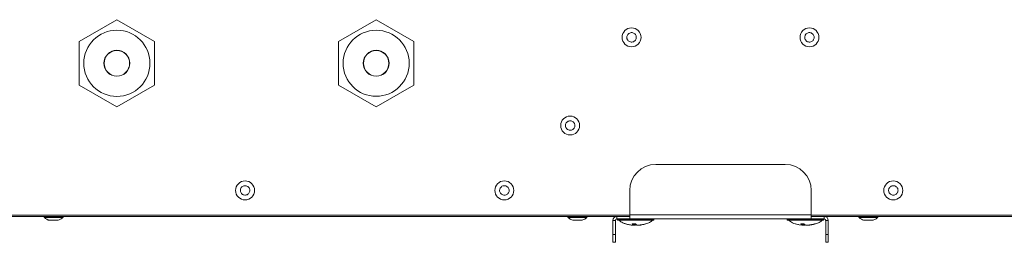
# Model space of a CAD drawing. Units: millimetres. Extents: x 21158 to 40774, y 6333 to 19764.
# Drawn here: x 29337 to 29527, y 13442 to 13485 of the extents above; entities that cross this region are included whole.
import ezdxf

# ---------------------------------------------------------------- set-up
doc = ezdxf.new("R2010")
doc.units = ezdxf.units.MM
doc.layers.add('Flowair', color=1, linetype='Continuous')

# ---------------------------------------------------------------- blocks, each defined once
blk = doc.blocks.new('kmfb_mn')
at = {"layer": 'Flowair', "linetype": 'Continuous', "lineweight": 15}
for p, q in [((-6235.55, 6337.61), (-6228.28, 6341.81)), ((-6228.28, 6341.81), (-6221, 6337.61)), ((-6185.55, 6337.61), (-6178.28, 6341.81)), ((-6178.28, 6341.81), (-6171, 6337.61)), ((-6235.55, 6329.21), (-6235.55, 6337.61)), ((-6221, 6337.61), (-6221, 6329.21)), ((-6185.55, 6329.21), (-6185.55, 6337.61)), ((-6171, 6337.61), (-6171, 6329.21)), ((-6228.28, 6325.01), (-6235.55, 6329.21)), ((-6221, 6329.21), (-6228.28, 6325.01)), ((-6178.28, 6325.01), (-6185.55, 6329.21)), ((-6171, 6329.21), (-6178.28, 6325.01)), ((-6099.38, 6313.91), (-6124.38, 6313.91)), ((-6129.38, 6304.21), (-6129.38, 6308.91)), ((-6094.38, 6304.21), (-6094.38, 6308.91)), ((-6129.38, 6304.16), (-6264.68, 6304.16)), ((-6262.21, 6303.91), (-6131.85, 6303.91)), ((-6242.31, 6303.91), (-6242.31, 6303.71)), ((-6242.31, 6303.71), (-6241.51, 6303.71)), ((-6241.51, 6303.71), (-6238.66, 6303.71)), ((-6238.66, 6303.71), (-6238.66, 6303.91)), ((-6141.3, 6303.91), (-6141.3, 6303.71)), ((-6141.3, 6303.71), (-6139.77, 6303.71)), ((-6139.77, 6303.71), (-6137.65, 6303.71)), ((-6137.65, 6303.71), (-6137.65, 6303.91)), ((-6131.85, 6303.41), (-6131.85, 6303.91)), ((-6129.38, 6303.91), (-6131.85, 6303.91)), ((-6129.38, 6304.21), (-6129.38, 6303.41)), ((-6094.38, 6304.21), (-6129.38, 6304.21)), ((-6094.38, 6304.21), (-6094.38, 6303.41)), ((-5998.56, 6304.16), (-6094.38, 6304.16)), ((-6091.9, 6303.91), (-6094.38, 6303.91)), ((-6091.9, 6303.41), (-6091.9, 6303.91)), ((-6091.9, 6303.91), (-5998.56, 6303.91)), ((-6085.2, 6303.91), (-6085.2, 6303.71)), ((-6085.2, 6303.71), (-6083.73, 6303.71)), ((-6083.73, 6303.71), (-6081.55, 6303.71)), ((-6081.55, 6303.71), (-6081.55, 6303.91)), ((-6132.15, 6303.11), (-6132.65, 6303.11)), ((-6132.65, 6300.41), (-6132.65, 6303.11)), ((-6132.15, 6300.41), (-6132.15, 6303.11)), ((-6129.38, 6303.41), (-6131.85, 6303.41)), ((-6131.74, 6303.38), (-6131.74, 6303.18)), ((-6124.74, 6303.38), (-6131.74, 6303.38)), ((-6131.74, 6303.18), (-6124.74, 6303.18)), ((-6124.76, 6303.16), (-6131.71, 6303.16)), ((-6125, 6303.15), (-6131.48, 6303.15)), ((-6130.1, 6302.47), (-6130.21, 6302.47)), ((-6094.38, 6303.41), (-6129.38, 6303.41)), ((-6129.28, 6302.26), (-6129.11, 6302.23)), ((-6128.89, 6302.47), (-6128.24, 6302.47)), ((-6128.82, 6302.49), (-6128.61, 6302.24)), ((-6128.55, 6302.19), (-6128.67, 6302.2)), ((-6128.61, 6302.24), (-6128.57, 6302.47)), ((-6128.61, 6302.24), (-6128.57, 6302.47)), ((-6128.55, 6302.23), (-6128.51, 6302.47)), ((-6128.46, 6302.25), (-6128.55, 6302.19)), ((-6128.43, 6302.19), (-6128.53, 6302.2)), ((-6128.49, 6302.23), (-6128.2, 6302.49)), ((-6128.46, 6302.47), (-6128.49, 6302.23)), ((-6128.24, 6302.24), (-6128.43, 6302.19)), ((-6128.37, 6302.27), (-6128.06, 6302.19)), ((-6128.22, 6302.44), (-6128.25, 6302.47)), ((-6128.06, 6302.19), (-6127.8, 6302.22)), ((-6126.37, 6302.47), (-6126.26, 6302.47)), ((-6124.74, 6303.18), (-6124.74, 6303.38)), ((-6099.01, 6303.38), (-6099.01, 6303.18)), ((-6092.18, 6303.38), (-6099.01, 6303.38)), ((-6099.01, 6303.18), (-6092.01, 6303.18)), ((-6092.04, 6303.16), (-6098.99, 6303.16)), ((-6092.43, 6303.15), (-6098.76, 6303.15)), ((-6097.4, 6302.47), (-6097.47, 6302.47)), ((-6096.69, 6302.28), (-6095.99, 6302.19)), ((-6096.45, 6302.25), (-6096.01, 6302.19)), ((-6096.42, 6302.47), (-6095.8, 6302.47)), ((-6096.34, 6302.49), (-6095.93, 6302.24)), ((-6095.93, 6302.24), (-6095.87, 6302.47)), ((-6095.93, 6302.24), (-6095.88, 6302.47)), ((-6095.92, 6302.26), (-6095.77, 6302.23)), ((-6095.76, 6302.19), (-6095.87, 6302.2)), ((-6095.77, 6302.23), (-6095.74, 6302.43)), ((-6095.52, 6302.28), (-6095.76, 6302.19)), ((-6095.69, 6302.39), (-6095.7, 6302.23)), ((-6095.57, 6302.26), (-6095.31, 6302.19)), ((-6095.52, 6302.24), (-6095.33, 6302.19)), ((-6095.33, 6302.19), (-6095.12, 6302.22)), ((-6095.31, 6302.19), (-6095.12, 6302.21)), ((-6091.9, 6303.41), (-6094.38, 6303.41)), ((-6093.76, 6302.47), (-6093.56, 6302.47)), ((-6092.27, 6303.15), (-6092.43, 6303.15)), ((-6092.01, 6303.38), (-6092.18, 6303.38)), ((-6092.01, 6303.18), (-6092.01, 6303.38)), ((-6091.6, 6303.11), (-6091.1, 6303.11)), ((-6091.6, 6303.11), (-6091.6, 6300.41)), ((-6091.1, 6303.11), (-6091.1, 6300.41)), ((-6132.65, 6300.41), (-6132.15, 6300.41)), ((-6132.65, 6298.91), (-6132.65, 6300.41)), ((-6132.15, 6300.41), (-6132.15, 6298.91)), ((-6091.6, 6300.41), (-6091.1, 6300.41)), ((-6091.6, 6298.91), (-6091.6, 6300.41)), ((-6091.1, 6300.41), (-6091.1, 6298.91)), ((-6132.15, 6298.91), (-6132.65, 6298.91)), ((-6091.1, 6298.91), (-6091.6, 6298.91))]:
    blk.add_line(p, q, dxfattribs=at)
for centre, radius in [((-6228.28, 6333.41), 6.38), ((-6178.28, 6333.41), 6.37), ((-6129.03, 6338.41), 1.83), ((-6094.73, 6338.41), 1.82), ((-6228.28, 6333.41), 2.5), ((-6178.28, 6333.41), 2.5), ((-6228.28, 6333.41), 2.46), ((-6178.28, 6333.41), 2.46), ((-6140.88, 6321.41), 1.82), ((-6203.56, 6308.91), 1.83), ((-6153.56, 6308.91), 1.83), ((-6078.56, 6308.91), 1.83)]:
    blk.add_circle(centre, radius, dxfattribs=at)
for centre, radius, start, end in [((-6124.38, 6308.91), 5, 90, 180), ((-6099.38, 6308.91), 5, 0, 90), ((-6131.85, 6303.11), 0.8, 90, 180), ((-6091.9, 6303.11), 0.8, 0, 90), ((-6131.85, 6303.11), 0.3, 90, 180), ((-6131.71, 6303.38), 0.025, 90, 180), ((-6131.71, 6303.18), 0.025, 180, 270), ((-6131.5, 6303.13), 0.025, 41.9688, 90), ((-6124.98, 6303.13), 0.025, 90, 138.0312), ((-6124.76, 6303.38), 0.025, 0, 90), ((-6124.76, 6303.18), 0.025, 270, 0), ((-6098.99, 6303.38), 0.025, 90, 180), ((-6098.99, 6303.18), 0.025, 180, 270), ((-6098.77, 6303.13), 0.025, 41.9688, 90), ((-6092.25, 6303.13), 0.025, 90, 138.0312), ((-6092.04, 6303.38), 0.025, 0, 90), ((-6092.04, 6303.18), 0.025, 270, 0), ((-6091.9, 6303.11), 0.3, 0, 90)]:
    blk.add_arc(centre, radius, start, end, dxfattribs=at)
for points, knots in [([(-6129.92, 6338.24), (-6129.93, 6338.34), (-6129.95, 6338.54), (-6129.85, 6338.84), (-6129.66, 6339.09), (-6129.4, 6339.26), (-6129.09, 6339.34), (-6128.78, 6339.31), (-6128.5, 6339.18), (-6128.28, 6338.96), (-6128.17, 6338.74), (-6128.11, 6338.51), (-6128.11, 6338.27), (-6128.2, 6337.97), (-6128.39, 6337.73), (-6128.65, 6337.56), (-6128.96, 6337.48), (-6129.27, 6337.51), (-6129.55, 6337.64), (-6129.78, 6337.86), (-6129.89, 6338.07), (-6129.92, 6338.21), (-6129.92, 6338.24)], [0, 0, 0, 0, 0.053687, 0.107373, 0.161058, 0.214746, 0.268431, 0.322119, 0.375805, 0.429491, 0.483176, 0.5, 0.553686, 0.607372, 0.66106, 0.714745, 0.768431, 0.822118, 0.875804, 0.92949, 0.983177, 1, 1, 1, 1]), ([(-6095.47, 6338.94), (-6095.4, 6339.02), (-6095.27, 6339.17), (-6094.98, 6339.3), (-6094.67, 6339.34), (-6094.37, 6339.27), (-6094.1, 6339.1), (-6093.91, 6338.85), (-6093.81, 6338.56), (-6093.81, 6338.25), (-6093.89, 6338.02), (-6094.02, 6337.82), (-6094.19, 6337.65), (-6094.47, 6337.51), (-6094.78, 6337.48), (-6095.09, 6337.55), (-6095.35, 6337.72), (-6095.54, 6337.96), (-6095.64, 6338.26), (-6095.64, 6338.57), (-6095.56, 6338.8), (-6095.49, 6338.91), (-6095.47, 6338.94)], [0, 0, 0, 0, 0.053687, 0.107373, 0.161059, 0.214746, 0.268433, 0.322119, 0.375805, 0.429491, 0.483178, 0.500001, 0.553688, 0.607374, 0.66106, 0.714745, 0.768432, 0.822117, 0.875805, 0.929491, 0.983177, 1, 1, 1, 1]), ([(-6141.71, 6321.05), (-6141.75, 6321.15), (-6141.81, 6321.34), (-6141.77, 6321.66), (-6141.64, 6321.94), (-6141.42, 6322.16), (-6141.14, 6322.3), (-6140.83, 6322.34), (-6140.53, 6322.27), (-6140.26, 6322.11), (-6140.11, 6321.92), (-6140.01, 6321.71), (-6139.95, 6321.47), (-6139.98, 6321.16), (-6140.11, 6320.88), (-6140.33, 6320.66), (-6140.61, 6320.52), (-6140.92, 6320.48), (-6141.22, 6320.55), (-6141.49, 6320.71), (-6141.64, 6320.9), (-6141.7, 6321.02), (-6141.71, 6321.05)], [0, 0, 0, 0, 0.053686, 0.107372, 0.161059, 0.214746, 0.26843, 0.322118, 0.375804, 0.42949, 0.483176, 0.5, 0.553686, 0.607372, 0.661058, 0.714744, 0.768431, 0.822116, 0.875802, 0.929489, 0.983175, 1, 1, 1, 1]), ([(-6204.14, 6308.2), (-6204.21, 6308.28), (-6204.35, 6308.42), (-6204.47, 6308.72), (-6204.48, 6309.03), (-6204.39, 6309.33), (-6204.2, 6309.58), (-6203.95, 6309.75), (-6203.64, 6309.83), (-6203.33, 6309.81), (-6203.11, 6309.71), (-6202.92, 6309.57), (-6202.76, 6309.39), (-6202.65, 6309.1), (-6202.63, 6308.79), (-6202.73, 6308.49), (-6202.91, 6308.24), (-6203.17, 6308.06), (-6203.47, 6307.98), (-6203.78, 6308.01), (-6204, 6308.1), (-6204.11, 6308.18), (-6204.14, 6308.2)], [0, 0, 0, 0, 0.053686, 0.107372, 0.161058, 0.214744, 0.26843, 0.322117, 0.375803, 0.429489, 0.483175, 0.499999, 0.553685, 0.607372, 0.661057, 0.714744, 0.768431, 0.822116, 0.875802, 0.929488, 0.983176, 1, 1, 1, 1]), ([(-6154.29, 6308.36), (-6154.34, 6308.45), (-6154.45, 6308.63), (-6154.49, 6308.94), (-6154.43, 6309.24), (-6154.26, 6309.51), (-6154.03, 6309.71), (-6153.73, 6309.82), (-6153.42, 6309.83), (-6153.12, 6309.73), (-6152.93, 6309.58), (-6152.78, 6309.4), (-6152.67, 6309.19), (-6152.63, 6308.88), (-6152.69, 6308.57), (-6152.85, 6308.31), (-6153.09, 6308.11), (-6153.38, 6308), (-6153.69, 6307.99), (-6153.99, 6308.09), (-6154.18, 6308.23), (-6154.27, 6308.34), (-6154.29, 6308.36)], [0, 0, 0, 0, 0.053686, 0.107372, 0.161058, 0.214745, 0.26843, 0.322118, 0.375804, 0.429489, 0.483175, 0.499999, 0.553686, 0.607372, 0.661058, 0.714744, 0.768432, 0.822117, 0.875803, 0.929488, 0.983176, 1, 1, 1, 1]), ([(-6079.4, 6309.26), (-6079.35, 6309.35), (-6079.25, 6309.53), (-6079, 6309.72), (-6078.71, 6309.83), (-6078.4, 6309.82), (-6078.1, 6309.72), (-6077.86, 6309.52), (-6077.7, 6309.26), (-6077.63, 6308.95), (-6077.66, 6308.71), (-6077.74, 6308.49), (-6077.87, 6308.29), (-6078.11, 6308.09), (-6078.41, 6307.99), (-6078.72, 6307.99), (-6079.01, 6308.1), (-6079.25, 6308.29), (-6079.42, 6308.56), (-6079.49, 6308.86), (-6079.46, 6309.1), (-6079.41, 6309.23), (-6079.4, 6309.26)], [0, 0, 0, 0, 0.053686, 0.107372, 0.161058, 0.214745, 0.268431, 0.322117, 0.375804, 0.429489, 0.483176, 0.5, 0.553686, 0.607372, 0.661058, 0.714745, 0.768431, 0.822117, 0.875804, 0.929489, 0.983176, 1, 1, 1, 1]), ([(-6242.28, 6303.71), (-6242.21, 6303.64), (-6242, 6303.43), (-6241.68, 6303.25), (-6241.44, 6303.18), (-6241.38, 6303.17)], [0, 0, 0, 0, 0.273388, 0.85062, 1, 1, 1, 1]), ([(-6239.58, 6303.16), (-6239.39, 6303.24), (-6239.06, 6303.37), (-6238.8, 6303.6), (-6238.69, 6303.7)], [0, 0, 0, 0, 0.578249, 1, 1, 1, 1]), ([(-6141.29, 6303.7), (-6141.28, 6303.69), (-6141.13, 6303.53), (-6140.8, 6303.32), (-6140.46, 6303.2), (-6140.31, 6303.15)], [0, 0, 0, 0, 0.024237, 0.59605, 1, 1, 1, 1]), ([(-6138.58, 6303.17), (-6138.46, 6303.21), (-6138.13, 6303.33), (-6137.82, 6303.52), (-6137.67, 6303.69), (-6137.67, 6303.7)], [0, 0, 0, 0, 0.36239, 0.981263, 1, 1, 1, 1]), ([(-6085.18, 6303.7), (-6085.02, 6303.56), (-6084.75, 6303.34), (-6084.41, 6303.22), (-6084.27, 6303.17)], [0, 0, 0, 0, 0.583623, 1, 1, 1, 1]), ([(-6082.48, 6303.17), (-6082.38, 6303.21), (-6082.06, 6303.31), (-6081.75, 6303.5), (-6081.59, 6303.68), (-6081.57, 6303.7)], [0, 0, 0, 0, 0.316718, 0.938164, 1, 1, 1, 1]), ([(-6241.39, 6303.16), (-6241.39, 6303.16), (-6241.41, 6303.16), (-6241.33, 6303.16), (-6241.16, 6303.16), (-6240.91, 6303.16), (-6240.62, 6303.16), (-6240.3, 6303.16), (-6240.01, 6303.16), (-6239.83, 6303.16), (-6239.69, 6303.16), (-6239.59, 6303.16), (-6239.58, 6303.16), (-6239.58, 6303.16)], [0, 0, 0, 0, 0.02523, 0.132602, 0.239965, 0.347339, 0.454701, 0.562065, 0.66944, 0.776809, 0.810449, 0.917818, 1, 1, 1, 1]), ([(-6140.38, 6303.16), (-6140.38, 6303.16), (-6140.4, 6303.16), (-6140.29, 6303.16), (-6140.09, 6303.16), (-6139.82, 6303.16), (-6139.52, 6303.16), (-6139.21, 6303.16), (-6138.93, 6303.16), (-6138.71, 6303.16), (-6138.61, 6303.16), (-6138.57, 6303.16), (-6138.57, 6303.16), (-6138.58, 6303.16)], [0, 0, 0, 0, 0.102119, 0.204232, 0.306349, 0.408465, 0.510577, 0.612691, 0.714804, 0.816924, 0.919032, 0.951031, 1, 1, 1, 1]), ([(-6131.49, 6303.16), (-6131.25, 6302.97), (-6130.84, 6302.65), (-6130.35, 6302.52), (-6130.15, 6302.47)], [0, 0, 0, 0, 0.601892, 1, 1, 1, 1]), ([(-6130.21, 6302.47), (-6129.96, 6302.4), (-6129.46, 6302.26), (-6128.94, 6302.21), (-6128.67, 6302.19)], [0, 0, 0, 0, 0.499898, 1, 1, 1, 1]), ([(-6128.67, 6302.19), (-6128.71, 6302.21), (-6128.79, 6302.26), (-6128.86, 6302.4), (-6128.89, 6302.47)], [0, 0, 0, 0, 0.500095, 1, 1, 1, 1]), ([(-6128.67, 6302.19), (-6128.66, 6302.19), (-6128.65, 6302.21), (-6128.63, 6302.22), (-6128.62, 6302.22)], [0, 0, 0, 0, 0.696332, 1, 1, 1, 1]), ([(-6128.62, 6302.22), (-6128.62, 6302.23), (-6128.62, 6302.23), (-6128.61, 6302.23), (-6128.61, 6302.24)], [0, 0, 0, 0, 0.560179, 1, 1, 1, 1]), ([(-6128.61, 6302.24), (-6128.61, 6302.24), (-6128.61, 6302.24), (-6128.61, 6302.24), (-6128.61, 6302.24)], [0, 0, 0, 0, 0.631768, 1, 1, 1, 1]), ([(-6128.51, 6302.22), (-6128.52, 6302.22), (-6128.52, 6302.23), (-6128.54, 6302.23), (-6128.54, 6302.23), (-6128.55, 6302.23)], [0, 0, 0, 0, 0.374712, 0.75229, 1, 1, 1, 1]), ([(-6128.55, 6302.19), (-6128.54, 6302.19), (-6128.53, 6302.2), (-6128.52, 6302.22), (-6128.51, 6302.22)], [0, 0, 0, 0, 0.663568, 1, 1, 1, 1]), ([(-6128.49, 6302.23), (-6128.49, 6302.23), (-6128.49, 6302.23), (-6128.5, 6302.23), (-6128.51, 6302.22), (-6128.51, 6302.22)], [0, 0, 0, 0, 0.315061, 0.629521, 1, 1, 1, 1]), ([(-6128.46, 6302.24), (-6128.44, 6302.25), (-6128.41, 6302.28), (-6128.37, 6302.31), (-6128.35, 6302.32)], [0, 0, 0, 0, 0.499978, 1, 1, 1, 1]), ([(-6128.43, 6302.19), (-6128.42, 6302.19), (-6128.41, 6302.2), (-6128.4, 6302.22), (-6128.4, 6302.22)], [0, 0, 0, 0, 0.663551, 1, 1, 1, 1]), ([(-6128.37, 6302.23), (-6128.37, 6302.23), (-6128.38, 6302.23), (-6128.39, 6302.23), (-6128.4, 6302.22), (-6128.4, 6302.22)], [0, 0, 0, 0, 0.315078, 0.629556, 1, 1, 1, 1]), ([(-6128.24, 6302.47), (-6128.19, 6302.4), (-6128.08, 6302.26), (-6127.98, 6302.21), (-6127.93, 6302.19)], [0, 0, 0, 0, 0.499894, 1, 1, 1, 1]), ([(-6128.21, 6302.4), (-6128.19, 6302.38), (-6128.15, 6302.35), (-6128.11, 6302.31), (-6128.09, 6302.3)], [0, 0, 0, 0, 0.500025, 1, 1, 1, 1]), ([(-6127.93, 6302.19), (-6127.67, 6302.21), (-6127.14, 6302.26), (-6126.63, 6302.4), (-6126.37, 6302.47)], [0, 0, 0, 0, 0.499859, 1, 1, 1, 1]), ([(-6126.26, 6302.47), (-6126.52, 6302.4), (-6127.02, 6302.26), (-6127.54, 6302.21), (-6127.8, 6302.19)], [0, 0, 0, 0, 0.500141, 1, 1, 1, 1]), ([(-6127.37, 6302.23), (-6127.36, 6302.23), (-6127.31, 6302.23), (-6127.26, 6302.25), (-6127.22, 6302.26)], [0, 0, 0, 0, 0.039202, 1, 1, 1, 1]), ([(-6126.25, 6302.48), (-6126.01, 6302.55), (-6125.55, 6302.7), (-6125.17, 6303.01), (-6124.99, 6303.16)], [0, 0, 0, 0, 0.515655, 1, 1, 1, 1]), ([(-6098.76, 6303.16), (-6098.52, 6302.97), (-6097.99, 6302.57), (-6097.24, 6302.37), (-6096.79, 6302.3), (-6096.69, 6302.29)], [0, 0, 0, 0, 0.401704, 0.871773, 1, 1, 1, 1]), ([(-6095.99, 6302.19), (-6096.06, 6302.21), (-6096.22, 6302.26), (-6096.35, 6302.4), (-6096.42, 6302.47)], [0, 0, 0, 0, 0.500091, 1, 1, 1, 1]), ([(-6095.99, 6302.19), (-6095.98, 6302.19), (-6095.96, 6302.21), (-6095.94, 6302.22), (-6095.93, 6302.22)], [0, 0, 0, 0, 0.696207, 1, 1, 1, 1]), ([(-6095.93, 6302.24), (-6095.93, 6302.24), (-6095.92, 6302.24), (-6095.93, 6302.24), (-6095.93, 6302.24), (-6095.93, 6302.24)], [0, 0, 0, 0, 0.111719, 0.799206, 1, 1, 1, 1]), ([(-6095.93, 6302.22), (-6095.93, 6302.23), (-6095.93, 6302.23), (-6095.93, 6302.23), (-6095.93, 6302.23)], [0, 0, 0, 0, 0.997842, 1, 1, 1, 1]), ([(-6095.8, 6302.47), (-6095.71, 6302.4), (-6095.53, 6302.26), (-6095.35, 6302.21), (-6095.27, 6302.19)], [0, 0, 0, 0, 0.499896, 1, 1, 1, 1]), ([(-6095.73, 6302.22), (-6095.73, 6302.22), (-6095.74, 6302.23), (-6095.75, 6302.23), (-6095.76, 6302.23), (-6095.77, 6302.23)], [0, 0, 0, 0, 0.374721, 0.752346, 1, 1, 1, 1]), ([(-6095.76, 6302.19), (-6095.76, 6302.19), (-6095.74, 6302.2), (-6095.73, 6302.22), (-6095.73, 6302.22)], [0, 0, 0, 0, 0.663459, 1, 1, 1, 1]), ([(-6095.7, 6302.23), (-6095.71, 6302.23), (-6095.71, 6302.23), (-6095.72, 6302.23), (-6095.73, 6302.22), (-6095.73, 6302.22)], [0, 0, 0, 0, 0.315153, 0.629522, 1, 1, 1, 1]), ([(-6095.69, 6302.22), (-6095.69, 6302.22), (-6095.7, 6302.23), (-6095.72, 6302.23), (-6095.72, 6302.23), (-6095.73, 6302.23)], [0, 0, 0, 0, 0.374693, 0.752101, 1, 1, 1, 1]), ([(-6095.66, 6302.23), (-6095.66, 6302.23), (-6095.67, 6302.23), (-6095.68, 6302.23), (-6095.69, 6302.22), (-6095.69, 6302.22)], [0, 0, 0, 0, 0.315138, 0.629587, 1, 1, 1, 1]), ([(-6095.64, 6302.23), (-6095.64, 6302.23), (-6095.65, 6302.23), (-6095.66, 6302.23), (-6095.67, 6302.22), (-6095.67, 6302.22)], [0, 0, 0, 0, 0.31504, 0.629458, 1, 1, 1, 1]), ([(-6095.27, 6302.19), (-6095.01, 6302.21), (-6094.51, 6302.26), (-6094.01, 6302.4), (-6093.76, 6302.47)], [0, 0, 0, 0, 0.499861, 1, 1, 1, 1]), ([(-6093.56, 6302.47), (-6093.8, 6302.4), (-6094.28, 6302.26), (-6094.79, 6302.21), (-6095.04, 6302.19)], [0, 0, 0, 0, 0.500144, 1, 1, 1, 1]), ([(-6093.96, 6302.37), (-6094.07, 6302.34), (-6094.25, 6302.29), (-6094.43, 6302.27), (-6094.49, 6302.26)], [0, 0, 0, 0, 0.634366, 1, 1, 1, 1]), ([(-6094.34, 6302.29), (-6094.09, 6302.34), (-6093.58, 6302.44), (-6092.84, 6302.69), (-6092.45, 6303.01), (-6092.26, 6303.16)], [0, 0, 0, 0, 0.333792, 0.692941, 1, 1, 1, 1]), ([(-6084.28, 6303.16), (-6084.28, 6303.16), (-6084.29, 6303.16), (-6084.2, 6303.16), (-6084.01, 6303.16), (-6083.75, 6303.16), (-6083.45, 6303.16), (-6083.14, 6303.16), (-6082.85, 6303.16), (-6082.63, 6303.16), (-6082.52, 6303.16), (-6082.47, 6303.16), (-6082.47, 6303.16), (-6082.48, 6303.16)], [0, 0, 0, 0, 0.046155, 0.153537, 0.260905, 0.368277, 0.475651, 0.583024, 0.690397, 0.797769, 0.905145, 0.93879, 1, 1, 1, 1])]:
    blk.add_open_spline(points, degree=3, knots=knots, dxfattribs=at)

msp = doc.modelspace()

# ---------------------------------------------------------------- block references
at = {"layer": 'Flowair'}
msp.add_blockref('kmfb_mn', (35583.749, 7142.744), dxfattribs=at)

doc.saveas('drawing.dxf')
